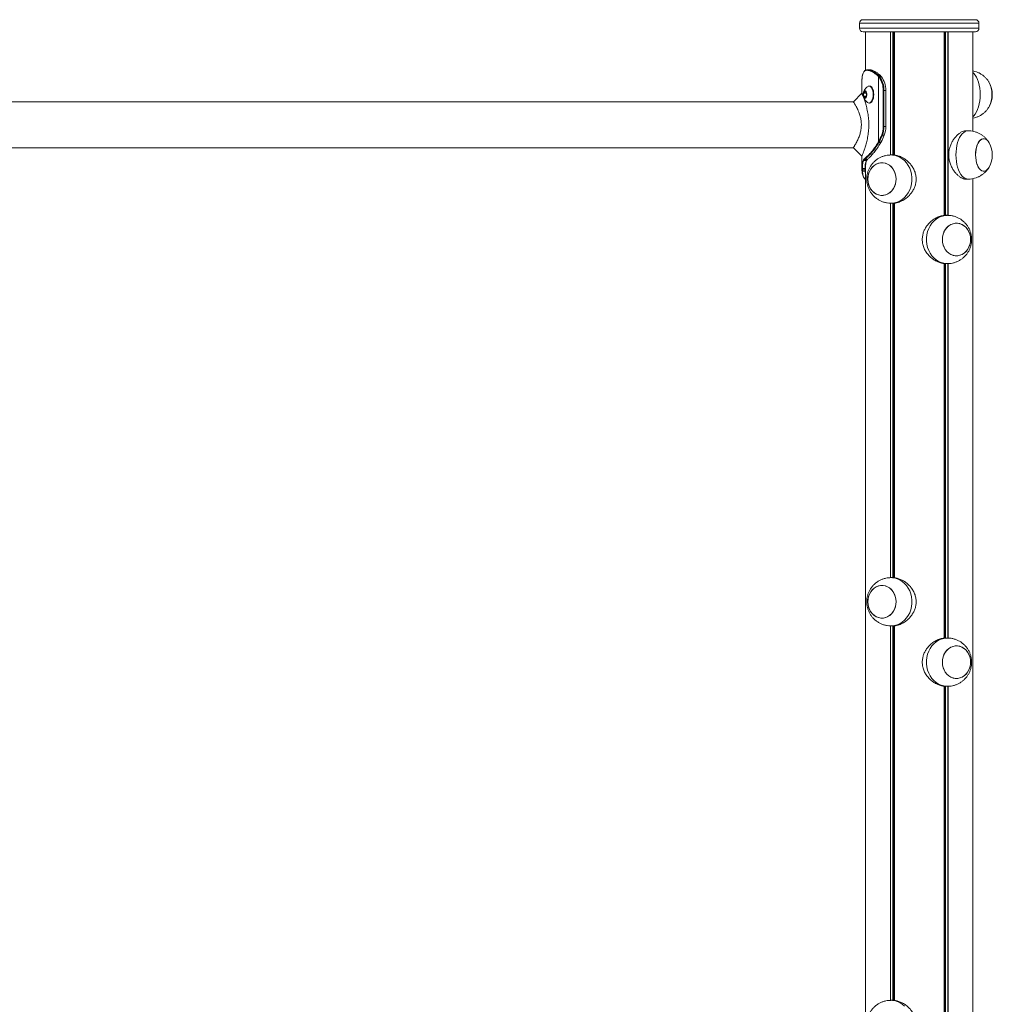
# Model space of a CAD drawing. Units: millimetres. Extents: x -1303 to 4286, y -4507 to 3980.
# Drawn here: x 1491 to 2297, y 3165 to 3980 of the extents above; entities that cross this region are included whole.
import ezdxf

# ---------------------------------------------------------------- set-up
doc = ezdxf.new("R2010")
doc.units = ezdxf.units.MM
doc.header["$LTSCALE"] = 10

msp = doc.modelspace()

# ---------------------------------------------------------------- linework, layer by layer
at = {"color": 7, "linetype": 'Continuous', "lineweight": 18}
for p, q in [((2189.86, 3980.26), (2236.36, 3980.26)), ((2236.36, 3980.26), (2282.86, 3980.26)), ((2186.86, 3977.26), (2186.86, 3973.26)), ((2285.86, 3973.26), (2285.86, 3977.26)), ((2236.36, 3970.26), (2189.86, 3970.26)), ((2191.9, 3970.26), (2191.9, 3938.38)), ((2212.49, 3970.26), (2212.49, 3868.21)), ((2212.64, 3970.26), (2212.64, 3868.22)), ((2215.66, 3970.26), (2215.66, 3868.18)), ((2215.76, 3970.26), (2215.76, 3868.17)), ((2282.86, 3970.26), (2236.36, 3970.26)), ((2256.95, 3970.26), (2256.95, 3818.17)), ((2257.06, 3970.26), (2257.06, 3818.18)), ((2260.08, 3970.26), (2260.08, 3818.24)), ((2260.22, 3970.26), (2260.22, 3818.24)), ((2280.82, 3970.26), (2280.82, 3887.84)), ((2192.91, 3938.34), (2193.2, 3938.35)), ((2193.57, 3938.75), (2193.27, 3938.74)), ((2195.46, 3938.75), (2193.45, 3938.75)), ((2188.87, 3929.27), (2188.9, 3929.84)), ((2188.97, 3931.06), (2188.98, 3931.28)), ((2188.97, 3931.09), (2188.97, 3931.06)), ((2188.98, 3931.31), (2188.98, 3931.28)), ((2201.2, 3934.51), (2201.78, 3934.01)), ((2202.22, 3934.34), (2201.63, 3934.86)), ((2201.78, 3934.01), (2202.32, 3933.49)), ((2202.76, 3933.82), (2202.22, 3934.34)), ((2202.32, 3933.49), (2202.77, 3933.03)), ((2203.23, 3933.34), (2202.76, 3933.82)), ((2202.77, 3879.34), (2202.77, 3933.03)), ((2202.77, 3933.03), (2203.05, 3932.69)), ((2203.23, 3934.88), (2203.83, 3934.33)), ((2203.52, 3932.99), (2203.23, 3933.34)), ((2204.4, 3933.75), (2204.79, 3933.34)), ((2204.79, 3933.34), (2204.95, 3933.16)), ((2188.86, 3928.46), (2188.86, 3919.3)), ((2188.88, 3928.46), (2188.87, 3929.27)), ((2195.22, 3925.26), (2194.79, 3925.26)), ((2206.54, 3921.76), (2206.54, 3891.76)), ((2207.1, 3921.76), (2206.54, 3921.76)), ((2207.1, 3891.76), (2207.1, 3921.76)), ((2207.1, 3921.76), (2208.66, 3921.76)), ((2208.66, 3921.76), (2208.66, 3891.76)), ((2208.66, 3921.76), (2208.77, 3921.76)), ((2208.77, 3891.76), (2208.77, 3921.76)), ((2188.86, 3919.3), (2181.82, 3912.26)), ((2190.29, 3919.47), (2190.29, 3917.05)), ((2191.44, 3921.03), (2190.39, 3919.82)), ((2190.39, 3916.7), (2191.44, 3915.49)), ((2192.69, 3919.82), (2191.64, 3921.03)), ((2191.64, 3915.49), (2192.69, 3916.7)), ((2192.79, 3917.05), (2192.79, 3919.47)), ((2181.82, 3912.26), (800.9, 3912.26)), ((2194.79, 3911.26), (2195.22, 3911.26)), ((2207.1, 3891.76), (2206.54, 3891.76)), ((2207.1, 3891.76), (2208.66, 3891.76)), ((2205.83, 3884.63), (2207.38, 3884.63)), ((2276.8, 3888.26), (2274.9, 3888.26)), ((800.9, 3874.26), (2181.82, 3874.26)), ((2181.93, 3874.43), (2181.87, 3874.34)), ((2202.66, 3879.14), (2202.45, 3878.78)), ((2202.77, 3879.34), (2202.66, 3879.14)), ((2202.95, 3878.52), (2203.16, 3878.89)), ((2203.16, 3878.89), (2203.28, 3879.1)), ((2204.65, 3878.77), (2204.57, 3878.63)), ((2204.83, 3879.1), (2204.65, 3878.77)), ((2204.7, 3878.68), (2204.78, 3878.83)), ((2204.78, 3878.83), (2204.96, 3879.15)), ((2188.75, 3867.33), (2188.86, 3867.22)), ((2188.86, 3867.49), (2188.86, 3858.06)), ((2190.89, 3865.05), (2190.84, 3865)), ((2191.25, 3864.61), (2191.31, 3864.66)), ((2193.41, 3864.66), (2193.36, 3864.61)), ((2193.59, 3864.7), (2193.65, 3864.75)), ((2214.12, 3868.26), (2213.01, 3868.26)), ((2188.87, 3857.25), (2188.9, 3856.68)), ((2189.29, 3856.38), (2189.27, 3856.92)), ((2190.26, 3864.34), (2190.14, 3864.14)), ((2190.56, 3863.77), (2190.68, 3863.96)), ((2191.47, 3856.93), (2191.49, 3856.35)), ((2191.9, 3856.64), (2191.87, 3857.25)), ((2191.9, 3859.46), (2191.9, 1662.26)), ((2192.82, 3863.97), (2192.7, 3863.76)), ((2193.12, 3864.12), (2193.12, 3864.13)), ((2188.97, 3855.46), (2188.98, 3855.24)), ((2188.97, 3855.46), (2188.97, 3855.43)), ((2188.97, 3855.43), (2188.98, 3855.21)), ((2189.36, 3854.96), (2189.35, 3855.18)), ((2191.54, 3855.18), (2191.56, 3854.96)), ((2280.82, 3848.67), (2280.82, 1662.26)), ((2274.9, 3848.26), (2276.8, 3848.26)), ((2212.49, 3828.27), (2212.49, 3518.21)), ((2212.64, 3828.28), (2212.64, 3518.22)), ((2213.01, 3828.26), (2214.11, 3828.26)), ((2215.66, 3828.33), (2215.66, 3518.18)), ((2215.76, 3828.35), (2215.76, 3518.17)), ((2259.71, 3818.26), (2258.6, 3818.26)), ((2256.95, 3778.35), (2256.95, 3468.17)), ((2257.06, 3778.33), (2257.06, 3468.18)), ((2258.59, 3778.26), (2259.71, 3778.26)), ((2260.08, 3778.3), (2260.08, 3468.24)), ((2260.22, 3778.3), (2260.22, 3468.24)), ((2214.12, 3518.26), (2213.01, 3518.26)), ((2212.49, 3478.27), (2212.49, 3168.21)), ((2212.64, 3478.28), (2212.64, 3168.22)), ((2213.01, 3478.26), (2214.11, 3478.26)), ((2215.66, 3478.33), (2215.66, 3168.18)), ((2215.76, 3478.35), (2215.76, 3168.17)), ((2259.71, 3468.26), (2258.6, 3468.26)), ((2256.95, 3428.35), (2256.95, 3118.17)), ((2257.06, 3428.33), (2257.06, 3118.18)), ((2258.59, 3428.26), (2259.71, 3428.26)), ((2260.08, 3428.3), (2260.08, 3118.24)), ((2260.22, 3428.3), (2260.22, 3118.24)), ((2214.12, 3168.26), (2213.01, 3168.26))]:
    msp.add_line(p, q, dxfattribs=at)
at = {"color": 8, "linetype": 'Continuous', "lineweight": 18}
for p, q in [((2236.36, 3977.26), (2186.86, 3977.26)), ((2186.86, 3973.26), (2236.36, 3973.26)), ((2285.86, 3977.26), (2236.36, 3977.26)), ((2236.36, 3973.26), (2285.86, 3973.26)), ((2214.54, 3970.26), (2214.54, 3868.2)), ((2214.76, 3970.26), (2214.76, 3868.2)), ((2257.95, 3970.26), (2257.95, 3818.19)), ((2258.18, 3970.26), (2258.18, 3818.21)), ((2192.79, 3919.47), (2190.29, 3919.47)), ((2192.79, 3917.05), (2190.29, 3917.05)), ((2192.69, 3919.82), (2190.39, 3919.82)), ((2192.69, 3916.7), (2190.39, 3916.7)), ((2191.64, 3921.03), (2191.44, 3921.03)), ((2191.64, 3915.49), (2191.44, 3915.49)), ((2208.66, 3891.76), (2208.77, 3891.76)), ((2191.9, 3856.59), (2191.9, 3856.64)), ((2191.56, 3854.96), (2191.9, 3852.17)), ((2214.54, 3828.31), (2214.54, 3518.2)), ((2214.76, 3828.33), (2214.76, 3518.2)), ((2257.95, 3778.32), (2257.95, 3468.19)), ((2258.18, 3778.32), (2258.18, 3468.21)), ((2214.54, 3478.31), (2214.54, 3168.2)), ((2214.76, 3478.33), (2214.76, 3168.2)), ((2257.95, 3428.32), (2257.95, 3118.19)), ((2258.18, 3428.32), (2258.18, 3118.21))]:
    msp.add_line(p, q, dxfattribs=at)
at = {"color": 7, "linetype": 'Continuous', "lineweight": 18, "flags": 128}
for points in [[(2203.23, 3934.88), (2202.39, 3934.87), (2201.63, 3934.86)], [(2194.79, 3911.26), (2195.57, 3911.43), (2196.31, 3911.95), (2196.97, 3912.79), (2197.52, 3913.89), (2197.94, 3915.22), (2198.2, 3916.7), (2198.29, 3918.26), (2198.2, 3919.82), (2197.94, 3921.3), (2197.52, 3922.62), (2196.97, 3923.73), (2196.31, 3924.56), (2195.57, 3925.08), (2194.79, 3925.26), (2194.01, 3925.08), (2193.6, 3924.84)], [(2195.22, 3911.26), (2196, 3911.43), (2196.74, 3911.95), (2197.4, 3912.79), (2197.96, 3913.89), (2198.37, 3915.22), (2198.63, 3916.7), (2198.72, 3918.26), (2198.63, 3919.82), (2198.37, 3921.3), (2197.96, 3922.62), (2197.4, 3923.73), (2196.74, 3924.56), (2196, 3925.08), (2195.22, 3925.26)], [(2191.4, 3915.11), (2191.94, 3915.3), (2192.41, 3915.84), (2192.77, 3916.68), (2192.95, 3917.71), (2192.95, 3918.81), (2192.77, 3919.83), (2192.41, 3920.67), (2191.94, 3921.22), (2191.4, 3921.41), (2190.86, 3921.22), (2190.39, 3920.67), (2190.04, 3919.83), (2189.85, 3918.81), (2189.85, 3917.71), (2190.04, 3916.68), (2190.39, 3915.84), (2190.86, 3915.3), (2191.4, 3915.11)], [(2191.48, 3921.26), (2190.96, 3921.08), (2190.51, 3920.56), (2190.18, 3919.76), (2190, 3918.78), (2190, 3917.74), (2190.18, 3916.76), (2190.51, 3915.96), (2190.96, 3915.44), (2191.48, 3915.26), (2191.48, 3915.26)], [(2191.54, 3921.26), (2191.03, 3921.08), (2190.58, 3920.56), (2190.24, 3919.76), (2190.06, 3918.78), (2190.06, 3917.74), (2190.24, 3916.76), (2190.58, 3915.96), (2191.03, 3915.44), (2191.54, 3915.26), (2191.54, 3915.26)], [(2193.61, 3911.67), (2194.01, 3911.43), (2194.79, 3911.26)], [(2294.33, 3878.25), (2294.27, 3878.35), (2293.38, 3879.69), (2292.39, 3880.71), (2291.33, 3881.4), (2290.23, 3881.73), (2289.12, 3881.69), (2288.02, 3881.28), (2286.97, 3880.52), (2286, 3879.43), (2285.13, 3878.03), (2284.39, 3876.36), (2283.8, 3874.47), (2283.37, 3872.42), (2283.11, 3870.25), (2283.04, 3868.02), (2283.15, 3865.8), (2283.45, 3863.65), (2283.91, 3861.62), (2284.54, 3859.78), (2285.31, 3858.17), (2286.2, 3856.83), (2287.19, 3855.8), (2288.25, 3855.11), (2289.35, 3854.79), (2290.47, 3854.83), (2290.47, 3854.83)], [(2294.33, 3878.25), (2293.48, 3879.56), (2292.5, 3880.62), (2291.45, 3881.35), (2290.35, 3881.71), (2289.23, 3881.71), (2288.13, 3881.35), (2287.08, 3880.62), (2286.1, 3879.56), (2285.22, 3878.19), (2284.46, 3876.55), (2283.85, 3874.68), (2283.41, 3872.64), (2283.13, 3870.48), (2283.04, 3868.26)], [(2181.82, 3874.26), (2185.34, 3870.74), (2188.86, 3867.22)], [(2283.04, 3868.26), (2283.13, 3866.04), (2283.41, 3863.87), (2283.85, 3861.83), (2284.46, 3859.97), (2285.22, 3858.33), (2286.1, 3856.96), (2287.08, 3855.9), (2288.13, 3855.17), (2289.23, 3854.8), (2290.35, 3854.8), (2291.45, 3855.17), (2292.5, 3855.9), (2293.48, 3856.96), (2294.33, 3858.27)], [(2206.68, 3834.83), (2208.58, 3835.23), (2210.39, 3835.99), (2212.07, 3837.09), (2213.58, 3838.49), (2214.86, 3840.16), (2215.89, 3842.04), (2216.63, 3844.1), (2217.07, 3846.27), (2217.2, 3848.5), (2217, 3850.71), (2216.5, 3852.87), (2215.69, 3854.89), (2214.61, 3856.74), (2213.27, 3858.35), (2211.73, 3859.69), (2210.01, 3860.71), (2208.18, 3861.4), (2206.27, 3861.73), (2204.34, 3861.69), (2202.44, 3861.28), (2200.62, 3860.52), (2198.94, 3859.43), (2197.44, 3858.03), (2196.16, 3856.36), (2195.13, 3854.47), (2194.38, 3852.42), (2193.94, 3850.25), (2193.82, 3848.02), (2194.01, 3845.8), (2194.52, 3843.65), (2195.32, 3841.62), (2196.41, 3839.78), (2197.74, 3838.17), (2199.29, 3836.83), (2201, 3835.8), (2202.84, 3835.11), (2204.75, 3834.79), (2206.68, 3834.83)], [(2193.82, 3848.26), (2193.98, 3846.04), (2194.45, 3843.87), (2195.23, 3841.83), (2196.28, 3839.97), (2197.59, 3838.33), (2199.11, 3836.96), (2200.81, 3835.9), (2202.64, 3835.17), (2204.54, 3834.8), (2206.47, 3834.8), (2208.38, 3835.17), (2210.2, 3835.9), (2211.9, 3836.96), (2213.43, 3838.33), (2214.73, 3839.97), (2215.79, 3841.83), (2216.57, 3843.87), (2217.04, 3846.04), (2217.2, 3848.26), (2217.04, 3850.48), (2216.57, 3852.64), (2215.79, 3854.68), (2214.73, 3856.55), (2213.43, 3858.19), (2211.9, 3859.56), (2210.2, 3860.62), (2208.38, 3861.35), (2206.47, 3861.71), (2204.54, 3861.71), (2202.64, 3861.35), (2200.81, 3860.62), (2199.11, 3859.56), (2197.59, 3858.19), (2196.28, 3856.55), (2195.23, 3854.68), (2194.45, 3852.64), (2193.98, 3850.48), (2193.82, 3848.26)], [(2189.36, 3854.96), (2190.47, 3854.96), (2191.56, 3854.96)], [(2266.04, 3811.69), (2264.14, 3811.28), (2262.32, 3810.52), (2260.64, 3809.43), (2259.14, 3808.03), (2257.86, 3806.36), (2256.83, 3804.47), (2256.08, 3802.42), (2255.64, 3800.25), (2255.52, 3798.02), (2255.71, 3795.8), (2256.22, 3793.65), (2257.02, 3791.62), (2258.11, 3789.78), (2259.44, 3788.17), (2260.99, 3786.83), (2262.7, 3785.8), (2264.54, 3785.11), (2266.45, 3784.79), (2268.38, 3784.83), (2270.28, 3785.23), (2272.09, 3785.99), (2273.77, 3787.09), (2275.28, 3788.49), (2276.56, 3790.16), (2277.59, 3792.04), (2278.33, 3794.1), (2278.77, 3796.27), (2278.9, 3798.5), (2278.7, 3800.71), (2278.2, 3802.87), (2277.39, 3804.89), (2276.31, 3806.74), (2274.97, 3808.35), (2273.43, 3809.69), (2271.71, 3810.71), (2269.88, 3811.4), (2267.97, 3811.73), (2266.04, 3811.69)], [(2278.9, 3798.26), (2278.74, 3800.48), (2278.27, 3802.64), (2277.49, 3804.68), (2276.43, 3806.55), (2275.13, 3808.19), (2273.6, 3809.56), (2271.9, 3810.62), (2270.08, 3811.35), (2268.17, 3811.71), (2266.24, 3811.71), (2264.34, 3811.35), (2262.51, 3810.62), (2260.81, 3809.56), (2259.29, 3808.19), (2257.98, 3806.55), (2256.93, 3804.68), (2256.15, 3802.64), (2255.68, 3800.48), (2255.52, 3798.26), (2255.68, 3796.04), (2256.15, 3793.87), (2256.93, 3791.83), (2257.98, 3789.97), (2259.29, 3788.33), (2260.81, 3786.96), (2262.51, 3785.9), (2264.34, 3785.17), (2266.24, 3784.8), (2268.17, 3784.8), (2270.08, 3785.17), (2271.9, 3785.9), (2273.6, 3786.96), (2275.13, 3788.33), (2276.43, 3789.97), (2277.49, 3791.83), (2278.27, 3793.87), (2278.74, 3796.04), (2278.9, 3798.26)], [(2206.68, 3484.83), (2208.58, 3485.23), (2210.39, 3485.99), (2212.07, 3487.09), (2213.58, 3488.49), (2214.86, 3490.16), (2215.89, 3492.04), (2216.63, 3494.1), (2217.07, 3496.27), (2217.2, 3498.5), (2217, 3500.71), (2216.5, 3502.87), (2215.69, 3504.89), (2214.61, 3506.74), (2213.27, 3508.35), (2211.73, 3509.69), (2210.01, 3510.71), (2208.18, 3511.4), (2206.27, 3511.73), (2204.34, 3511.69), (2202.44, 3511.28), (2200.62, 3510.52), (2198.94, 3509.43), (2197.44, 3508.03), (2196.16, 3506.36), (2195.13, 3504.47), (2194.38, 3502.42), (2193.94, 3500.25), (2193.82, 3498.02), (2194.01, 3495.8), (2194.52, 3493.65), (2195.32, 3491.62), (2196.41, 3489.78), (2197.74, 3488.17), (2199.29, 3486.83), (2201, 3485.8), (2202.84, 3485.11), (2204.75, 3484.79), (2206.68, 3484.83)], [(2193.82, 3498.26), (2193.98, 3496.04), (2194.45, 3493.87), (2195.23, 3491.83), (2196.28, 3489.97), (2197.59, 3488.33), (2199.11, 3486.96), (2200.81, 3485.9), (2202.64, 3485.17), (2204.54, 3484.8), (2206.47, 3484.8), (2208.38, 3485.17), (2210.2, 3485.9), (2211.9, 3486.96), (2213.43, 3488.33), (2214.73, 3489.97), (2215.79, 3491.83), (2216.57, 3493.87), (2217.04, 3496.04), (2217.2, 3498.26), (2217.04, 3500.48), (2216.57, 3502.64), (2215.79, 3504.68), (2214.73, 3506.55), (2213.43, 3508.19), (2211.9, 3509.56), (2210.2, 3510.62), (2208.38, 3511.35), (2206.47, 3511.71), (2204.54, 3511.71), (2202.64, 3511.35), (2200.81, 3510.62), (2199.11, 3509.56), (2197.59, 3508.19), (2196.28, 3506.55), (2195.23, 3504.68), (2194.45, 3502.64), (2193.98, 3500.48), (2193.82, 3498.26)], [(2266.04, 3461.69), (2264.14, 3461.28), (2262.32, 3460.52), (2260.64, 3459.43), (2259.14, 3458.03), (2257.86, 3456.36), (2256.83, 3454.47), (2256.08, 3452.42), (2255.64, 3450.25), (2255.52, 3448.02), (2255.71, 3445.8), (2256.22, 3443.65), (2257.02, 3441.62), (2258.11, 3439.78), (2259.44, 3438.17), (2260.99, 3436.83), (2262.7, 3435.8), (2264.54, 3435.11), (2266.45, 3434.79), (2268.38, 3434.83), (2270.28, 3435.23), (2272.09, 3435.99), (2273.77, 3437.09), (2275.28, 3438.49), (2276.56, 3440.16), (2277.59, 3442.04), (2278.33, 3444.1), (2278.77, 3446.27), (2278.9, 3448.5), (2278.7, 3450.71), (2278.2, 3452.87), (2277.39, 3454.89), (2276.31, 3456.74), (2274.97, 3458.35), (2273.43, 3459.69), (2271.71, 3460.71), (2269.88, 3461.4), (2267.97, 3461.73), (2266.04, 3461.69)], [(2278.9, 3448.26), (2278.74, 3450.48), (2278.27, 3452.64), (2277.49, 3454.68), (2276.43, 3456.55), (2275.13, 3458.19), (2273.6, 3459.56), (2271.9, 3460.62), (2270.08, 3461.35), (2268.17, 3461.71), (2266.24, 3461.71), (2264.34, 3461.35), (2262.51, 3460.62), (2260.81, 3459.56), (2259.29, 3458.19), (2257.98, 3456.55), (2256.93, 3454.68), (2256.15, 3452.64), (2255.68, 3450.48), (2255.52, 3448.26), (2255.68, 3446.04), (2256.15, 3443.87), (2256.93, 3441.83), (2257.98, 3439.97), (2259.29, 3438.33), (2260.81, 3436.96), (2262.51, 3435.9), (2264.34, 3435.17), (2266.24, 3434.8), (2268.17, 3434.8), (2270.08, 3435.17), (2271.9, 3435.9), (2273.6, 3436.96), (2275.13, 3438.33), (2276.43, 3439.97), (2277.49, 3441.83), (2278.27, 3443.87), (2278.74, 3446.04), (2278.9, 3448.26)]]:
    msp.add_lwpolyline(points, dxfattribs=at)
at = {"color": 8, "linetype": 'Continuous', "lineweight": 18, "flags": 128}
for points in [[(2280.82, 3936.57), (2281.61, 3935.8), (2282.73, 3934.36), (2283.75, 3932.63), (2284.65, 3930.65), (2285.41, 3928.45), (2286.01, 3926.07), (2286.45, 3923.54), (2286.71, 3920.92), (2286.8, 3918.26)], [(2286.8, 3918.26), (2286.71, 3915.59), (2286.45, 3912.97), (2286.01, 3910.45), (2285.41, 3908.07), (2284.65, 3905.86), (2283.75, 3903.88), (2282.73, 3902.16), (2281.61, 3900.72), (2280.82, 3899.94)], [(2276.8, 3888.26), (2275.8, 3888.16), (2274.48, 3887.71), (2273.21, 3886.92), (2272, 3885.8), (2270.87, 3884.36), (2269.85, 3882.63), (2268.95, 3880.65), (2268.2, 3878.45), (2267.59, 3876.07), (2267.16, 3873.54), (2266.89, 3870.92), (2266.8, 3868.26)], [(2213.01, 3828.26), (2213.59, 3828.27), (2215.89, 3828.54), (2218.14, 3829.16), (2220.3, 3830.12), (2222.33, 3831.4), (2224.19, 3832.99), (2225.85, 3834.84), (2227.29, 3836.94), (2228.47, 3839.24), (2229.37, 3841.7), (2229.98, 3844.27), (2230.29, 3846.92), (2230.29, 3849.59), (2229.98, 3852.24), (2229.37, 3854.82), (2228.47, 3857.28), (2227.29, 3859.58), (2225.85, 3861.67), (2224.19, 3863.53), (2222.33, 3865.12), (2220.3, 3866.4), (2218.14, 3867.36), (2215.89, 3867.98), (2213.59, 3868.25), (2212.99, 3868.26)], [(2266.8, 3868.26), (2266.89, 3865.59), (2267.16, 3862.97), (2267.59, 3860.45), (2268.2, 3858.07), (2268.95, 3855.86), (2269.85, 3853.88), (2270.87, 3852.16), (2272, 3850.72), (2273.21, 3849.59), (2274.48, 3848.8), (2275.8, 3848.36), (2276.8, 3848.26)], [(2259.7, 3818.26), (2259.13, 3818.25), (2256.83, 3817.98), (2254.58, 3817.36), (2252.42, 3816.4), (2250.39, 3815.12), (2248.53, 3813.53), (2246.86, 3811.67), (2245.43, 3809.58), (2244.25, 3807.28), (2243.35, 3804.82), (2242.73, 3802.24), (2242.43, 3799.59), (2242.43, 3796.92), (2242.73, 3794.27), (2243.35, 3791.7), (2244.25, 3789.24), (2245.43, 3786.94), (2246.86, 3784.84), (2248.53, 3782.99), (2250.39, 3781.4), (2252.42, 3780.12), (2254.58, 3779.16), (2256.83, 3778.54), (2259.13, 3778.27), (2259.73, 3778.26)], [(2213.01, 3478.26), (2213.59, 3478.27), (2215.89, 3478.54), (2218.14, 3479.16), (2220.3, 3480.12), (2222.33, 3481.4), (2224.19, 3482.99), (2225.85, 3484.84), (2227.29, 3486.94), (2228.47, 3489.24), (2229.37, 3491.7), (2229.98, 3494.27), (2230.29, 3496.92), (2230.29, 3499.59), (2229.98, 3502.24), (2229.37, 3504.82), (2228.47, 3507.28), (2227.29, 3509.58), (2225.85, 3511.67), (2224.19, 3513.53), (2222.33, 3515.12), (2220.3, 3516.4), (2218.14, 3517.36), (2215.89, 3517.98), (2213.59, 3518.25), (2212.99, 3518.26)], [(2259.7, 3468.26), (2259.13, 3468.25), (2256.83, 3467.98), (2254.58, 3467.36), (2252.42, 3466.4), (2250.39, 3465.12), (2248.53, 3463.53), (2246.86, 3461.67), (2245.43, 3459.58), (2244.25, 3457.28), (2243.35, 3454.82), (2242.73, 3452.24), (2242.43, 3449.59), (2242.43, 3446.92), (2242.73, 3444.27), (2243.35, 3441.7), (2244.25, 3439.24), (2245.43, 3436.94), (2246.86, 3434.84), (2248.53, 3432.99), (2250.39, 3431.4), (2252.42, 3430.12), (2254.58, 3429.16), (2256.83, 3428.54), (2259.13, 3428.27), (2259.73, 3428.26)], [(2224.19, 3163.53), (2222.33, 3165.12), (2220.3, 3166.4), (2218.14, 3167.36), (2215.89, 3167.98), (2213.59, 3168.25), (2212.99, 3168.26)]]:
    msp.add_lwpolyline(points, dxfattribs=at)
at = {"color": 7, "linetype": 'Continuous', "lineweight": 18}
for centre, radius, start, end in [((2189.86, 3977.26), 3, 90, 180), ((2282.86, 3977.26), 3, 0, 90), ((2189.86, 3973.26), 3, 180, 270), ((2282.86, 3973.26), 3, 270, 0), ((2193.29, 3938.37), 0.376, 92.5327, 183.6309), ((2193.59, 3938.36), 0.388, 92.95403, 181.74779), ((2201.69, 3934.35), 0.512, 97.3509, 162.44111), ((2202.29, 3933.79), 0.556, 96.88905, 156.76627), ((2202.83, 3933.27), 0.559, 97.27653, 156.6188), ((2203.3, 3932.74), 0.604, 97.02548, 151.76478), ((2203.59, 3932.36), 0.636, 96.49594, 148.52425), ((2188.85, 3922.15), 17.69, 358.74188, 36.59885), ((2203.23, 3934.69), 0.189, 50.22306, 91.64258), ((2188.93, 3922.16), 18.18, 358.74209, 36.59838), ((2203.84, 3934.16), 0.172, 45.65069, 92.69677), ((2204.8, 3933.19), 0.151, 38.54945, 94.77197), ((2190.59, 3922.18), 18.07, 358.66631, 37.40053), ((2204.96, 3933), 0.156, 42.9115, 93.8901), ((2274.34, 3918.25), 22.29, 331.3735, 28.9561), ((2276.43, 3919), 20.12, 357.89271, 29.21702), ((2276.17, 3918.26), 20.72, 331.17826, 28.82174), ((2190.84, 3919.5), 0.553, 144.87256, 182.9249), ((2190.84, 3917.02), 0.552, 177.03522, 215.16732), ((2191.54, 3920.96), 0.122, 34.87603, 145.12397), ((2191.54, 3915.56), 0.122, 215.047, 324.953), ((2276.44, 3917.52), 20.11, 330.71344, 2.11362), ((2186.98, 3891.68), 19.56, 339.49576, 0.24654), ((2187.01, 3891.67), 20.09, 339.49557, 0.24681), ((2188.56, 3891.67), 20.09, 339.49557, 0.24681), ((2164.24, 3900.43), 43.92, 331.31563, 339.1955), ((2164.34, 3900.4), 44.38, 331.31661, 339.19403), ((2165.9, 3900.4), 44.38, 331.31664, 339.19403), ((2205.89, 3885.64), 1, 234.014, 266.65715), ((2203.01, 3879.24), 0.725, 219.39494, 265.09927), ((2203.23, 3879.66), 0.773, 222.60852, 265.31321), ((2203.34, 3879.88), 0.784, 223.11992, 265.16723), ((2204.59, 3878.76), 0.136, 262.07109, 324.07691), ((2204.85, 3879.23), 0.132, 261.23872, 324.33649), ((2276.17, 3868.26), 20.72, 331.17826, 28.82174), ((2191.26, 3865.03), 0.418, 183.86226, 268.91334), ((2191.31, 3865.08), 0.42, 184.36269, 268.98037), ((2189.23, 3857.28), 0.361, 185.59054, 275.80336), ((2189.24, 3856.72), 0.348, 187.02162, 277.56009), ((2190.56, 3864.2), 0.425, 187.41627, 270.36105), ((2190.68, 3864.39), 0.423, 186.14251, 269.91788), ((2191.5, 3857.31), 0.374, 264.6899, 351.69619), ((2191.53, 3856.72), 0.375, 263.49383, 348.0795), ((2288.57, 3860.84), 6.31, 287.46839, 335.90613)]:
    msp.add_arc(centre, radius, start, end, dxfattribs=at)
at = {"color": 8, "linetype": 'Continuous', "lineweight": 18}
for centre, radius, start, end in [((2204.41, 3933.59), 0.166, 46.35753, 92.67476), ((2204.67, 3878.9), 0.133, 261.56118, 325.27807), ((2193.36, 3864.97), 0.357, 269.69853, 310.2777), ((2193.42, 3865.01), 0.353, 269.46676, 312.12958), ((2192.71, 3864.11), 0.351, 268.39091, 330.22563), ((2192.83, 3864.33), 0.356, 268.9945, 323.22316), ((2189.3, 3855.52), 0.343, 194.63198, 278.35856), ((2189.31, 3855.29), 0.338, 194.91698, 279.05907), ((2191.56, 3855.65), 0.472, 267.7373, 315.37522), ((2191.56, 3855.48), 0.524, 269.40966, 309.77808)]:
    msp.add_arc(centre, radius, start, end, dxfattribs=at)
at = {"color": 7, "linetype": 'Continuous', "lineweight": 18}
for points, knots in [([(2188.98, 3931.28), (2189.04, 3932), (2189.17, 3933.44), (2189.55, 3935.2), (2190.11, 3936.61), (2190.86, 3937.6), (2191.79, 3938.19), (2192.54, 3938.29), (2192.91, 3938.34)], [0, 0, 0, 0, 0.168819, 0.340906, 0.510167, 0.683146, 0.840096, 1, 1, 1, 1]), ([(2193.24, 3938.74), (2192.91, 3938.69), (2192.28, 3938.6), (2191.41, 3938.22), (2190.67, 3937.54), (2190.07, 3936.61), (2189.6, 3935.43), (2189.27, 3933.94), (2189.08, 3932.63), (2189.02, 3931.77), (2189.01, 3931.56)], [0, 0, 0, 0, 0.130764, 0.254095, 0.388338, 0.517131, 0.660034, 0.804662, 0.950705, 1, 1, 1, 1]), ([(2193.2, 3938.35), (2193.65, 3938.3), (2194.55, 3938.2), (2196.34, 3937.64), (2198.56, 3936.55), (2200.31, 3935.2), (2201.2, 3934.51)], [0, 0, 0, 0, 0.203156, 0.40866, 0.699854, 1, 1, 1, 1]), ([(2201.63, 3934.86), (2200.73, 3935.56), (2198.96, 3936.93), (2196.73, 3938.02), (2194.93, 3938.59), (2194.03, 3938.7), (2193.57, 3938.75)], [0, 0, 0, 0, 0.300193, 0.591807, 0.794612, 1, 1, 1, 1]), ([(2193.57, 3938.75), (2193.66, 3938.75), (2193.99, 3938.75), (2194.66, 3938.75), (2195.25, 3938.75), (2195.59, 3938.75), (2195.59, 3938.75)], [0, 0, 0, 0, 0.124089, 0.499074, 0.999076, 1, 1, 1, 1]), ([(2195.59, 3938.75), (2196.21, 3938.66), (2197.44, 3938.49), (2199.46, 3937.59), (2201.41, 3936.39), (2202.62, 3935.39), (2203.23, 3934.88)], [0, 0, 0, 0, 0.288842, 0.570441, 0.783399, 1, 1, 1, 1]), ([(2188.9, 3929.84), (2188.9, 3930.01), (2188.92, 3930.41), (2188.95, 3930.82), (2188.97, 3931.06)], [0, 0, 0, 0, 0.444295, 1, 1, 1, 1]), ([(2188.98, 3931.31), (2188.98, 3931.27), (2188.97, 3931.19), (2188.97, 3931.12), (2188.97, 3931.09)], [0, 0, 0, 0, 0.527223, 1, 1, 1, 1]), ([(2202.22, 3934.34), (2202.5, 3934.34), (2203.04, 3934.34), (2203.57, 3934.33), (2203.83, 3934.33)], [0, 0, 0, 0, 0.520873, 1, 1, 1, 1]), ([(2204.4, 3933.75), (2204.33, 3933.76), (2204.05, 3933.77), (2203.5, 3933.79), (2203.03, 3933.82), (2202.76, 3933.82), (2202.76, 3933.82)], [0, 0, 0, 0, 0.134673, 0.509, 0.996956, 1, 1, 1, 1]), ([(2203.95, 3934.25), (2203.85, 3934.37), (2203.66, 3934.59), (2203.45, 3934.75), (2203.35, 3934.83)], [0, 0, 0, 0, 0.530198, 1, 1, 1, 1]), ([(2203.52, 3932.99), (2203.53, 3933), (2203.78, 3933.02), (2204.2, 3933.07), (2204.66, 3933.12), (2204.89, 3933.15), (2204.95, 3933.16)], [0, 0, 0, 0, 0.026283, 0.51158, 0.883768, 1, 1, 1, 1]), ([(2203.83, 3934.33), (2203.93, 3934.23), (2204.12, 3934.04), (2204.31, 3933.85), (2204.4, 3933.75)], [0, 0, 0, 0, 0.50001, 1, 1, 1, 1]), ([(2204.53, 3933.71), (2204.48, 3933.76), (2204.29, 3933.95), (2204.1, 3934.14), (2203.96, 3934.28)], [0, 0, 0, 0, 0.259903, 1, 1, 1, 1]), ([(2204.9, 3933.27), (2204.81, 3933.39), (2204.69, 3933.54), (2204.56, 3933.67), (2204.52, 3933.71)], [0, 0, 0, 0, 0.720473, 1, 1, 1, 1]), ([(2205.07, 3933.11), (2205.03, 3933.15), (2204.98, 3933.22), (2204.92, 3933.28), (2204.91, 3933.29)], [0, 0, 0, 0, 0.700538, 1, 1, 1, 1]), ([(2294.02, 3928.74), (2293.93, 3928.89), (2293.46, 3929.71), (2292.38, 3931.07), (2290.77, 3932.79), (2288.95, 3934.31), (2286.95, 3935.61), (2284.81, 3936.67), (2282.75, 3937.43), (2281.39, 3937.71), (2280.82, 3937.83)], [0, 0, 0, 0, 0.030745, 0.172435, 0.315077, 0.45859, 0.602839, 0.747673, 0.892955, 1, 1, 1, 1]), ([(2193.56, 3924.8), (2193.19, 3924.52), (2192.44, 3923.94), (2191.52, 3922.89), (2190.78, 3921.78), (2190.26, 3920.66), (2189.95, 3919.56), (2189.81, 3918.78), (2189.83, 3918.39), (2189.83, 3918.35)], [0, 0, 0, 0, 0.18095, 0.364918, 0.537839, 0.698641, 0.847427, 0.986826, 1, 1, 1, 1]), ([(2188.9, 3867.33), (2188.9, 3867.33), (2188.9, 3867.32), (2189.39, 3868.52), (2190.22, 3870.65), (2191.29, 3873.64), (2192.42, 3877.34), (2193.47, 3881.63), (2194.27, 3886.41), (2194.68, 3891.51), (2194.59, 3896.7), (2194.04, 3901.73), (2193.14, 3906.38), (2192.04, 3910.49), (2190.92, 3913.96), (2189.91, 3916.69), (2189.19, 3918.49), (2188.84, 3919.34), (2188.89, 3919.22), (2188.9, 3919.19)], [0, 0, 0, 0, 0.040423, 0.098979, 0.158808, 0.220089, 0.28261, 0.346943, 0.412196, 0.478752, 0.545515, 0.611751, 0.67713, 0.74094, 0.803024, 0.863809, 0.922832, 0.981628, 1, 1, 1, 1]), ([(2189.83, 3918.35), (2189.84, 3918.03), (2189.86, 3917.23), (2190.19, 3916.03), (2190.77, 3914.74), (2191.6, 3913.52), (2192.54, 3912.47), (2193.28, 3911.94), (2193.6, 3911.71)], [0, 0, 0, 0, 0.118178, 0.297584, 0.472437, 0.657699, 0.853836, 1, 1, 1, 1]), ([(2181.87, 3912.18), (2181.85, 3912.2), (2181.81, 3912.26), (2181.98, 3912.01), (2182.23, 3911.63), (2182.59, 3911.04), (2183.06, 3910.29), (2183.59, 3909.38), (2184.24, 3908.21), (2185.02, 3906.72), (2185.88, 3904.87), (2186.64, 3902.98), (2187.24, 3901.16), (2187.87, 3898.85), (2188.4, 3895.79), (2188.5, 3891.96), (2188.03, 3888.23), (2187.26, 3885.33), (2186.51, 3883.2), (2185.82, 3881.51), (2185.03, 3879.8), (2184.17, 3878.17), (2183.45, 3876.9), (2182.89, 3875.95), (2182.46, 3875.26), (2182.12, 3874.73), (2181.99, 3874.53), (2181.93, 3874.43)], [0, 0, 0, 0, 0.0201098, 0.0527064, 0.0845703, 0.1173256, 0.1499408, 0.1828827, 0.2158134, 0.2591501, 0.3049375, 0.3481697, 0.3810183, 0.4137984, 0.4788472, 0.5425294, 0.6069366, 0.6716784, 0.7043632, 0.7369825, 0.7821288, 0.8267142, 0.8701808, 0.9037124, 0.9355533, 0.9682279, 1, 1, 1, 1]), ([(2280.82, 3898.66), (2280.83, 3898.66), (2281.64, 3898.77), (2283.2, 3899.26), (2285.44, 3900.12), (2287.51, 3901.24), (2289.4, 3902.56), (2291.11, 3904.05), (2292.59, 3905.7), (2293.55, 3906.94), (2293.96, 3907.65), (2294, 3907.73)], [0, 0, 0, 0, 0.001471, 0.150289, 0.295945, 0.438619, 0.578466, 0.715638, 0.850336, 0.982811, 1, 1, 1, 1]), ([(2260.78, 3868.26), (2260.83, 3869.3), (2260.92, 3871.42), (2261.63, 3874.49), (2262.71, 3877.39), (2264.14, 3880.09), (2265.86, 3882.55), (2267.82, 3884.69), (2269.92, 3886.44), (2271.97, 3887.61), (2273.66, 3888.22), (2274.54, 3888.2), (2274.87, 3888.19)], [0, 0, 0, 0, 0.098274, 0.199631, 0.297847, 0.398598, 0.503296, 0.610728, 0.720509, 0.833861, 0.93702, 1, 1, 1, 1]), ([(2294.04, 3878.72), (2293.99, 3878.82), (2293.55, 3879.59), (2292.51, 3880.91), (2290.93, 3882.65), (2289.12, 3884.18), (2287.14, 3885.5), (2285.01, 3886.59), (2282.76, 3887.42), (2280.35, 3887.99), (2278.34, 3888.26), (2277.13, 3888.23), (2276.8, 3888.22)], [0, 0, 0, 0, 0.015878, 0.129392, 0.243668, 0.358651, 0.474235, 0.590296, 0.706733, 0.823437, 0.950963, 1, 1, 1, 1]), ([(2202.45, 3878.78), (2201.5, 3877.28), (2199.66, 3874.36), (2196.8, 3870.77), (2194.36, 3868.12), (2192.33, 3866.22), (2191.38, 3865.44), (2190.89, 3865.05)], [0, 0, 0, 0, 0.225773, 0.438107, 0.656527, 0.826615, 1, 1, 1, 1]), ([(2191.31, 3864.66), (2191.78, 3865.05), (2192.74, 3865.83), (2194.76, 3867.73), (2197.23, 3870.41), (2200.11, 3874.02), (2201.99, 3877), (2202.95, 3878.52)], [0, 0, 0, 0, 0.169937, 0.342747, 0.55531, 0.773991, 1, 1, 1, 1]), ([(2204.57, 3878.63), (2203.86, 3877.43), (2202.42, 3875.02), (2200.1, 3871.73), (2197.69, 3868.82), (2195.77, 3866.75), (2194.42, 3865.55), (2193.87, 3865.06), (2193.63, 3864.85)], [0, 0, 0, 0, 0.183422, 0.369368, 0.575739, 0.787631, 0.906836, 1, 1, 1, 1]), ([(2202.95, 3878.52), (2202.96, 3878.52), (2203.23, 3878.54), (2203.77, 3878.57), (2204.3, 3878.61), (2204.57, 3878.63)], [0, 0, 0, 0, 0.029196, 0.495466, 1, 1, 1, 1]), ([(2204.65, 3878.77), (2204.41, 3878.79), (2203.93, 3878.83), (2203.43, 3878.87), (2203.18, 3878.89), (2203.16, 3878.89)], [0, 0, 0, 0, 0.496251, 0.95937, 1, 1, 1, 1]), ([(2190.84, 3865), (2190.77, 3864.94), (2190.63, 3864.81), (2190.44, 3864.58), (2190.32, 3864.42), (2190.26, 3864.34)], [0, 0, 0, 0, 0.349056, 0.674403, 1, 1, 1, 1]), ([(2190.68, 3863.96), (2190.74, 3864.04), (2190.86, 3864.2), (2191.04, 3864.43), (2191.18, 3864.55), (2191.25, 3864.61)], [0, 0, 0, 0, 0.328585, 0.655009, 1, 1, 1, 1]), ([(2191.25, 3864.61), (2191.36, 3864.61), (2191.71, 3864.61), (2192.42, 3864.61), (2193.01, 3864.61), (2193.36, 3864.61)], [0, 0, 0, 0, 0.159135, 0.500129, 1, 1, 1, 1]), ([(2193.41, 3864.66), (2193.3, 3864.66), (2192.95, 3864.66), (2192.25, 3864.66), (2191.66, 3864.66), (2191.31, 3864.66)], [0, 0, 0, 0, 0.159357, 0.500479, 1, 1, 1, 1]), ([(2193.36, 3864.61), (2193.3, 3864.56), (2193.18, 3864.44), (2193, 3864.22), (2192.89, 3864.06), (2192.82, 3863.97)], [0, 0, 0, 0, 0.311405, 0.627385, 1, 1, 1, 1]), ([(2212.98, 3868.23), (2212.37, 3868.22), (2210.92, 3868.21), (2208.67, 3867.83), (2206.27, 3867.15), (2203.99, 3866.18), (2201.86, 3864.95), (2199.91, 3863.48), (2198.15, 3861.78), (2196.62, 3859.89), (2195.33, 3857.83), (2194.29, 3855.62), (2193.53, 3853.29), (2193.03, 3850.83), (2192.97, 3849.13), (2192.93, 3848.26)], [0, 0, 0, 0, 0.058058, 0.137853, 0.217031, 0.295639, 0.37375, 0.451451, 0.528852, 0.606085, 0.683306, 0.760688, 0.838413, 0.916659, 1, 1, 1, 1]), ([(2193.12, 3864.13), (2193.16, 3864.18), (2193.31, 3864.41), (2193.48, 3864.56), (2193.61, 3864.67)], [0, 0, 0, 0, 0.241398, 1, 1, 1, 1]), ([(2214.12, 3868.19), (2214.52, 3868.21), (2215.79, 3868.26), (2218.07, 3867.82), (2220.82, 3866.93), (2223.52, 3865.55), (2226.11, 3863.75), (2228.52, 3861.48), (2230.64, 3858.78), (2232.34, 3855.69), (2233.43, 3852.4), (2233.89, 3849.01), (2233.73, 3845.81), (2233.02, 3842.74), (2231.87, 3839.89), (2230.25, 3837.19), (2228.19, 3834.68), (2225.69, 3832.43), (2222.86, 3830.56), (2219.8, 3829.19), (2216.83, 3828.38), (2214.95, 3828.31), (2214.11, 3828.28)], [0, 0, 0, 0, 0.021821, 0.069873, 0.119286, 0.168159, 0.218254, 0.271021, 0.325189, 0.380055, 0.436749, 0.487624, 0.540242, 0.58723, 0.635473, 0.684657, 0.73503, 0.788923, 0.844338, 0.898589, 0.954686, 1, 1, 1, 1]), ([(2274.89, 3848.28), (2274.84, 3848.27), (2274.28, 3848.19), (2273.04, 3848.51), (2271.24, 3849.27), (2269.37, 3850.5), (2267.47, 3852.18), (2265.6, 3854.3), (2263.86, 3856.88), (2262.38, 3859.85), (2261.32, 3863.13), (2260.84, 3865.98), (2260.8, 3867.71), (2260.78, 3868.26)], [0, 0, 0, 0, 0.009368, 0.112557, 0.208186, 0.306366, 0.406494, 0.509113, 0.617187, 0.728344, 0.836538, 0.94854, 1, 1, 1, 1]), ([(2190.14, 3864.14), (2189.77, 3863.33), (2189.16, 3861.98), (2188.86, 3859.55), (2188.87, 3858.01), (2188.87, 3857.25)], [0, 0, 0, 0, 0.43576, 0.716709, 1, 1, 1, 1]), ([(2188.9, 3856.68), (2188.9, 3856.51), (2188.92, 3856.11), (2188.95, 3855.69), (2188.97, 3855.46)], [0, 0, 0, 0, 0.444243, 1, 1, 1, 1]), ([(2189.27, 3856.92), (2189.27, 3857.69), (2189.27, 3859.21), (2189.59, 3861.63), (2190.19, 3862.96), (2190.56, 3863.77)], [0, 0, 0, 0, 0.28417, 0.564613, 1, 1, 1, 1]), ([(2191.47, 3856.93), (2191.35, 3856.93), (2190.98, 3856.93), (2190.35, 3856.93), (2189.73, 3856.92), (2189.37, 3856.92), (2189.27, 3856.92)], [0, 0, 0, 0, 0.159826, 0.501162, 0.861695, 1, 1, 1, 1]), ([(2190.56, 3863.77), (2190.92, 3863.77), (2191.64, 3863.77), (2192.35, 3863.77), (2192.7, 3863.76)], [0, 0, 0, 0, 0.508719, 1, 1, 1, 1]), ([(2192.82, 3863.97), (2192.46, 3863.97), (2191.75, 3863.97), (2191.03, 3863.97), (2190.68, 3863.96)], [0, 0, 0, 0, 0.509725, 1, 1, 1, 1]), ([(2192.7, 3863.76), (2192.46, 3863.26), (2191.99, 3862.25), (2191.51, 3860.07), (2191.48, 3858.14), (2191.47, 3856.93)], [0, 0, 0, 0, 0.275277, 0.54743, 1, 1, 1, 1]), ([(2191.91, 3858.04), (2191.91, 3858.98), (2191.93, 3860.64), (2192.35, 3862.57), (2192.79, 3863.55), (2193.01, 3864.03)], [0, 0, 0, 0, 0.398661, 0.7080219, 1, 1, 1, 1]), ([(2192.98, 3863.88), (2193.01, 3863.94), (2193.06, 3864.03), (2193.11, 3864.09), (2193.12, 3864.11)], [0, 0, 0, 0, 0.636306, 1, 1, 1, 1]), ([(2276.8, 3848.29), (2277.39, 3848.29), (2278.81, 3848.3), (2281.03, 3848.66), (2283.39, 3849.3), (2285.61, 3850.21), (2287.67, 3851.34), (2289.55, 3852.68), (2291.24, 3854.18), (2292.7, 3855.84), (2293.61, 3857.01), (2293.97, 3857.66), (2293.97, 3857.67)], [0, 0, 0, 0, 0.0864428, 0.2088479, 0.3285353, 0.4456923, 0.5604501, 0.6729483, 0.7832965, 0.8916636, 0.9982684, 1, 1, 1, 1]), ([(2188.98, 3855.24), (2189.04, 3854.52), (2189.17, 3853.08), (2189.55, 3851.33), (2190.05, 3849.99), (2190.52, 3849.44), (2190.73, 3849.2)], [0, 0, 0, 0, 0.263367, 0.531841, 0.795898, 1, 1, 1, 1]), ([(2189.29, 3856.38), (2189.69, 3856.37), (2190.42, 3856.36), (2191.15, 3856.35), (2191.49, 3856.35)], [0, 0, 0, 0, 0.547048, 1, 1, 1, 1]), ([(2189.35, 3855.18), (2189.33, 3855.41), (2189.31, 3855.82), (2189.29, 3856.21), (2189.29, 3856.38)], [0, 0, 0, 0, 0.5577967, 1, 1, 1, 1]), ([(2191.54, 3855.18), (2191.43, 3855.18), (2191.06, 3855.18), (2190.33, 3855.18), (2189.71, 3855.18), (2189.35, 3855.18)], [0, 0, 0, 0, 0.159553, 0.500497, 1, 1, 1, 1]), ([(2190.81, 3848.92), (2190.96, 3848.75), (2191.27, 3848.4), (2191.68, 3848.22), (2191.9, 3848.13)], [0, 0, 0, 0, 0.472673, 1, 1, 1, 1]), ([(2191.49, 3856.35), (2191.49, 3856.16), (2191.51, 3855.78), (2191.53, 3855.38), (2191.54, 3855.18)], [0, 0, 0, 0, 0.498256, 1, 1, 1, 1]), ([(2192.93, 3848.26), (2192.96, 3847.47), (2193.02, 3845.84), (2193.49, 3843.39), (2194.26, 3840.94), (2195.37, 3838.6), (2196.77, 3836.41), (2198.45, 3834.4), (2200.39, 3832.63), (2202.53, 3831.13), (2204.84, 3829.93), (2207.27, 3829.03), (2209.78, 3828.48), (2211.71, 3828.24), (2212.79, 3828.28), (2213.01, 3828.29)], [0, 0, 0, 0, 0.075068, 0.155597, 0.236978, 0.3191, 0.401779, 0.484783, 0.567879, 0.650843, 0.733485, 0.815664, 0.897281, 0.978277, 1, 1, 1, 1]), ([(2258.59, 3778.33), (2258.19, 3778.31), (2256.92, 3778.25), (2254.65, 3778.7), (2251.9, 3779.59), (2249.19, 3780.96), (2246.61, 3782.77), (2244.19, 3785.03), (2242.08, 3787.73), (2240.38, 3790.83), (2239.29, 3794.12), (2238.83, 3797.5), (2238.99, 3800.71), (2239.69, 3803.78), (2240.85, 3806.63), (2242.46, 3809.32), (2244.53, 3811.83), (2247.02, 3814.09), (2249.86, 3815.96), (2252.92, 3817.33), (2255.88, 3818.13), (2257.76, 3818.2), (2258.6, 3818.24)], [0, 0, 0, 0, 0.021821, 0.069873, 0.119286, 0.168159, 0.218254, 0.271021, 0.32519, 0.380056, 0.43675, 0.487625, 0.540243, 0.587231, 0.635471, 0.684658, 0.735031, 0.788921, 0.844336, 0.898589, 0.954686, 1, 1, 1, 1]), ([(2279.78, 3798.26), (2279.76, 3799.05), (2279.7, 3800.68), (2279.23, 3803.13), (2278.45, 3805.57), (2277.35, 3807.92), (2275.95, 3810.11), (2274.26, 3812.11), (2272.33, 3813.88), (2270.19, 3815.38), (2267.88, 3816.59), (2265.45, 3817.49), (2262.94, 3818.04), (2261.01, 3818.28), (2259.93, 3818.24), (2259.7, 3818.23)], [0, 0, 0, 0, 0.075068, 0.155597, 0.236978, 0.3191, 0.401779, 0.484784, 0.56788, 0.650844, 0.733485, 0.815665, 0.897281, 0.978277, 1, 1, 1, 1]), ([(2259.74, 3778.29), (2260.35, 3778.29), (2261.79, 3778.3), (2264.04, 3778.68), (2266.44, 3779.36), (2268.72, 3780.33), (2270.85, 3781.56), (2272.81, 3783.04), (2274.56, 3784.73), (2276.1, 3786.62), (2277.39, 3788.69), (2278.43, 3790.9), (2279.18, 3793.22), (2279.69, 3795.69), (2279.75, 3797.38), (2279.78, 3798.26)], [0, 0, 0, 0, 0.058058, 0.137853, 0.217031, 0.295639, 0.37375, 0.451451, 0.528852, 0.606085, 0.683306, 0.760688, 0.838413, 0.916659, 1, 1, 1, 1]), ([(2212.98, 3518.23), (2212.37, 3518.22), (2210.92, 3518.21), (2208.67, 3517.83), (2206.27, 3517.15), (2203.99, 3516.18), (2201.86, 3514.95), (2199.91, 3513.48), (2198.15, 3511.78), (2196.62, 3509.89), (2195.33, 3507.83), (2194.29, 3505.62), (2193.53, 3503.29), (2193.03, 3500.83), (2192.97, 3499.13), (2192.93, 3498.26)], [0, 0, 0, 0, 0.058057, 0.137853, 0.21703, 0.295639, 0.373748, 0.451446, 0.528849, 0.606082, 0.683303, 0.760685, 0.838406, 0.916659, 1, 1, 1, 1]), ([(2214.12, 3518.19), (2214.52, 3518.21), (2215.79, 3518.26), (2218.07, 3517.82), (2220.82, 3516.93), (2223.52, 3515.55), (2226.11, 3513.75), (2228.52, 3511.48), (2230.64, 3508.78), (2232.34, 3505.69), (2233.43, 3502.4), (2233.89, 3499.01), (2233.73, 3495.81), (2233.02, 3492.74), (2231.87, 3489.89), (2230.25, 3487.19), (2228.19, 3484.68), (2225.69, 3482.43), (2222.86, 3480.56), (2219.8, 3479.19), (2216.83, 3478.38), (2214.95, 3478.31), (2214.11, 3478.28)], [0, 0, 0, 0, 0.021821, 0.069874, 0.119285, 0.168159, 0.218253, 0.271021, 0.325189, 0.380055, 0.436749, 0.487622, 0.540243, 0.587228, 0.635472, 0.684657, 0.73503, 0.788921, 0.844337, 0.898589, 0.954686, 1, 1, 1, 1]), ([(2192.93, 3498.26), (2192.96, 3497.47), (2193.02, 3495.84), (2193.49, 3493.39), (2194.26, 3490.94), (2195.37, 3488.6), (2196.77, 3486.41), (2198.45, 3484.4), (2200.39, 3482.63), (2202.53, 3481.13), (2204.84, 3479.93), (2207.27, 3479.03), (2209.78, 3478.48), (2211.71, 3478.24), (2212.79, 3478.28), (2213.01, 3478.29)], [0, 0, 0, 0, 0.075068, 0.155594, 0.236979, 0.319101, 0.401777, 0.484782, 0.567879, 0.650841, 0.733484, 0.815664, 0.897281, 0.978277, 1, 1, 1, 1]), ([(2258.59, 3428.33), (2258.19, 3428.31), (2256.92, 3428.25), (2254.65, 3428.7), (2251.9, 3429.59), (2249.19, 3430.96), (2246.61, 3432.77), (2244.19, 3435.03), (2242.08, 3437.73), (2240.38, 3440.83), (2239.29, 3444.12), (2238.83, 3447.5), (2238.99, 3450.71), (2239.69, 3453.78), (2240.85, 3456.63), (2242.46, 3459.32), (2244.53, 3461.83), (2247.02, 3464.09), (2249.86, 3465.96), (2252.92, 3467.33), (2255.88, 3468.13), (2257.76, 3468.2), (2258.6, 3468.24)], [0, 0, 0, 0, 0.021821, 0.069874, 0.119285, 0.168159, 0.218253, 0.271021, 0.325191, 0.380055, 0.436749, 0.487624, 0.540244, 0.587228, 0.635472, 0.684657, 0.73503, 0.788921, 0.844337, 0.898589, 0.954686, 1, 1, 1, 1]), ([(2279.78, 3448.26), (2279.76, 3449.05), (2279.7, 3450.68), (2279.23, 3453.13), (2278.45, 3455.57), (2277.35, 3457.92), (2275.95, 3460.11), (2274.26, 3462.11), (2272.33, 3463.88), (2270.19, 3465.38), (2267.88, 3466.59), (2265.45, 3467.49), (2262.94, 3468.04), (2261.01, 3468.28), (2259.93, 3468.24), (2259.7, 3468.23)], [0, 0, 0, 0, 0.075068, 0.155594, 0.236979, 0.319101, 0.401777, 0.484782, 0.567878, 0.650841, 0.733484, 0.815664, 0.897281, 0.978277, 1, 1, 1, 1]), ([(2259.74, 3428.29), (2260.35, 3428.29), (2261.79, 3428.3), (2264.04, 3428.68), (2266.44, 3429.36), (2268.72, 3430.33), (2270.85, 3431.56), (2272.81, 3433.04), (2274.56, 3434.73), (2276.1, 3436.62), (2277.39, 3438.69), (2278.43, 3440.9), (2279.18, 3443.22), (2279.69, 3445.69), (2279.75, 3447.38), (2279.78, 3448.26)], [0, 0, 0, 0, 0.058057, 0.137853, 0.217031, 0.295639, 0.373748, 0.451449, 0.528849, 0.606082, 0.683303, 0.760685, 0.83841, 0.916659, 1, 1, 1, 1]), ([(2212.98, 3168.23), (2212.37, 3168.22), (2210.92, 3168.21), (2208.67, 3167.83), (2206.27, 3167.15), (2203.99, 3166.18), (2201.86, 3164.95), (2199.91, 3163.48), (2198.15, 3161.78), (2196.62, 3159.89), (2195.33, 3157.83), (2194.29, 3155.62), (2193.53, 3153.29), (2193.03, 3150.83), (2192.97, 3149.13), (2192.93, 3148.26)], [0, 0, 0, 0, 0.058057, 0.137853, 0.217031, 0.295638, 0.373749, 0.451447, 0.528847, 0.606083, 0.683303, 0.760686, 0.838406, 0.916656, 1, 1, 1, 1]), ([(2214.12, 3168.19), (2214.52, 3168.21), (2215.79, 3168.26), (2218.07, 3167.82), (2220.82, 3166.93), (2223.52, 3165.55), (2226.11, 3163.75), (2228.52, 3161.48), (2230.64, 3158.78), (2232.34, 3155.69), (2233.43, 3152.4), (2233.89, 3149.01), (2233.73, 3145.81), (2233.02, 3142.74), (2231.87, 3139.89), (2230.25, 3137.19), (2228.19, 3134.68), (2225.69, 3132.43), (2222.86, 3130.56), (2219.8, 3129.19), (2216.83, 3128.38), (2214.95, 3128.31), (2214.11, 3128.28)], [0, 0, 0, 0, 0.021821, 0.069873, 0.119286, 0.168159, 0.218253, 0.271021, 0.32519, 0.380054, 0.436748, 0.487623, 0.540243, 0.587229, 0.635472, 0.684656, 0.73503, 0.788922, 0.844337, 0.898589, 0.954686, 1, 1, 1, 1])]:
    msp.add_open_spline(points, degree=3, knots=knots, dxfattribs=at)
at = {"color": 8, "linetype": 'Continuous', "lineweight": 18}
msp.add_open_spline([(2191.9, 3848.18), (2191.68, 3848.29), (2191.13, 3848.59), (2190.47, 3849.54), (2189.91, 3850.95), (2189.54, 3852.75), (2189.42, 3854.22), (2189.36, 3854.96)], degree=3, knots=[0, 0, 0, 0, 0.1372748, 0.3508307, 0.5691059, 0.7823679, 1, 1, 1, 1], dxfattribs=at)

doc.saveas('drawing.dxf')
